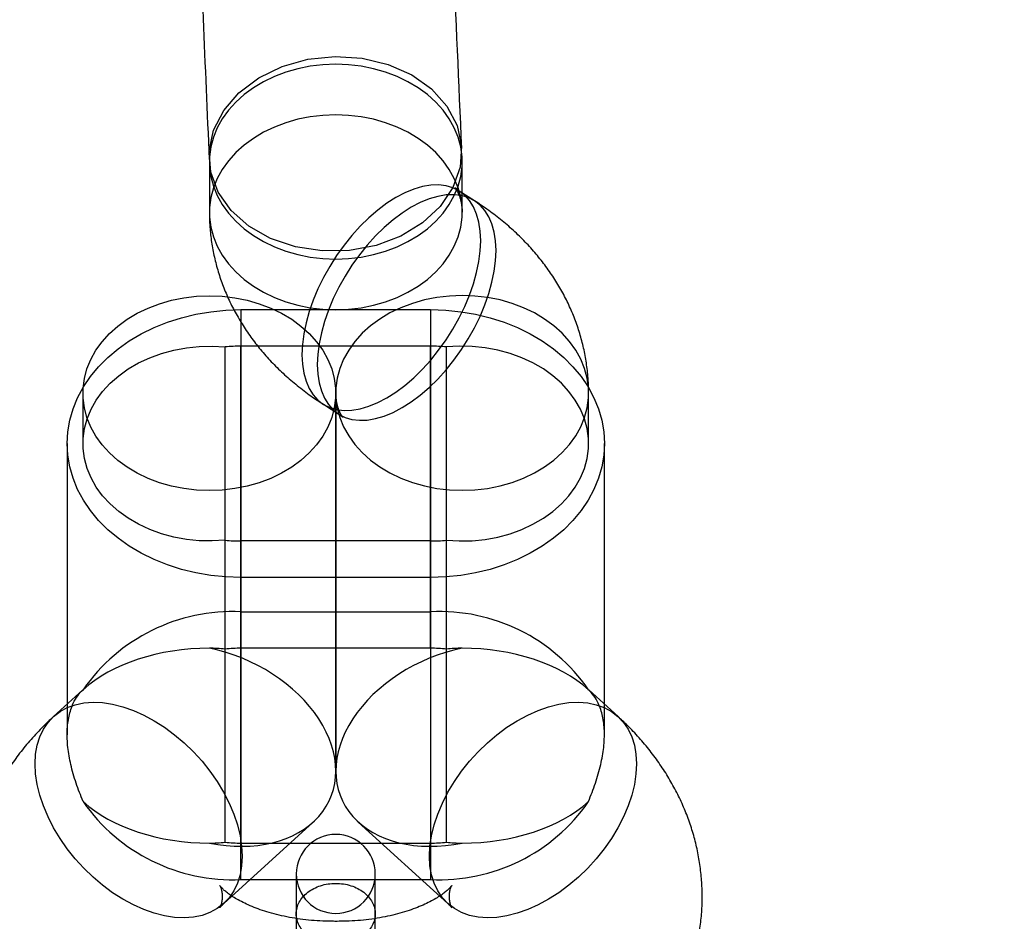
# Model space of a CAD drawing. Units: millimetres. Extents: x 16129 to 19789, y 29929 to 38226.
# Drawn here: x 18239 to 18301, y 35384 to 35441 of the extents above; entities that cross this region are included whole.
import ezdxf

# ---------------------------------------------------------------- set-up
doc = ezdxf.new("R2010")
doc.units = ezdxf.units.MM
doc.header["$LTSCALE"] = 200
doc.layers.add('OTWORY_MONTAŻOWE', color=1, linetype='Continuous')

msp = doc.modelspace()

# ---------------------------------------------------------------- linework, layer by layer
at = {"color": 7, "linetype": 'Continuous', "lineweight": 25}
for p, q in [((18251.18, 35431.993), (18251.18, 35428.787)), ((18267.18, 35428.787), (18267.18, 35431.993)), ((18267.965, 35429.508), (18266.994, 35430.126)), ((18253.18, 35422.625), (18265.18, 35422.625)), ((18253.18, 35422.625), (18253.18, 35403.506)), ((18265.18, 35422.625), (18265.18, 35403.506)), ((18252.18, 35401.146), (18252.18, 35420.265)), ((18253.18, 35401.194), (18253.18, 35420.313)), ((18265.18, 35420.313), (18253.18, 35420.313)), ((18265.18, 35401.194), (18265.18, 35420.313)), ((18266.18, 35401.146), (18266.18, 35420.265)), ((18243.18, 35417.335), (18243.18, 35414.148)), ((18259.18, 35417.353), (18259.18, 35393.422)), ((18259.18, 35393.422), (18259.18, 35417.335)), ((18275.18, 35414.148), (18275.18, 35417.353)), ((18258.395, 35416.633), (18259.365, 35416.015)), ((18242.18, 35414.148), (18242.18, 35395.718)), ((18276.18, 35395.718), (18276.18, 35414.148)), ((18252.18, 35388.913), (18252.18, 35408.032)), ((18265.18, 35407.983), (18253.18, 35407.983)), ((18253.18, 35407.983), (18253.18, 35388.864)), ((18265.18, 35407.983), (18265.18, 35388.864)), ((18266.18, 35388.913), (18266.18, 35408.032)), ((18265.18, 35405.671), (18253.18, 35405.671)), ((18253.18, 35386.552), (18253.18, 35405.671)), ((18265.18, 35405.671), (18265.18, 35386.552)), ((18253.18, 35403.506), (18265.18, 35403.506)), ((18265.18, 35401.194), (18253.18, 35401.194)), ((18243.168, 35398.555), (18241.318, 35396.871)), ((18277.042, 35396.871), (18275.191, 35398.555)), ((18252.088, 35385.038), (18257.753, 35390.195)), ((18260.606, 35390.195), (18266.272, 35385.038)), ((18253.18, 35388.864), (18265.18, 35388.864)), ((18253.18, 35386.552), (18265.18, 35386.552)), ((18256.68, 35386.91), (18256.68, 35367.433)), ((18256.68, 35386.91), (18256.68, 35384.387)), ((18261.68, 35384.387), (18261.68, 35386.91)), ((18261.68, 35367.433), (18261.68, 35386.91)), ((18256.68, 35384.387), (18256.68, 35377.26)), ((18261.68, 35377.26), (18261.68, 35384.387))]:
    msp.add_line(p, q, dxfattribs=at)
at = {"color": 7, "linetype": 'Continuous', "lineweight": 25, "flags": 128}
for points in [[(18259.139, 35438.65), (18260.859, 35438.54), (18262.499, 35438.146), (18263.983, 35437.488), (18265.242, 35436.596), (18266.216, 35435.512), (18266.86, 35434.286), (18267.144, 35432.976), (18267.055, 35431.643), (18266.597, 35430.35), (18265.791, 35429.156), (18264.675, 35428.118), (18263.301, 35427.284), (18261.733, 35426.693), (18260.046, 35426.373), (18258.316, 35426.339), (18256.627, 35426.593), (18255.055, 35427.121), (18253.676, 35427.901), (18252.553, 35428.895), (18251.739, 35430.057), (18251.272, 35431.332), (18251.174, 35432.661), (18251.449, 35433.983), (18252.085, 35435.234), (18253.052, 35436.356), (18254.304, 35437.298), (18255.784, 35438.014), (18257.421, 35438.472), (18259.139, 35438.65)], [(18259.18, 35438.158), (18258.37, 35438.126), (18257.569, 35438.031), (18256.785, 35437.875), (18256.025, 35437.658), (18255.297, 35437.383), (18254.61, 35437.053), (18253.969, 35436.67), (18253.381, 35436.24), (18252.854, 35435.766), (18252.391, 35435.254), (18251.997, 35434.708), (18251.678, 35434.134), (18251.435, 35433.538), (18251.272, 35432.926), (18251.19, 35432.305), (18251.19, 35431.68), (18251.272, 35431.059), (18251.435, 35430.447), (18251.678, 35429.852), (18251.997, 35429.278), (18252.391, 35428.732), (18252.854, 35428.219), (18253.381, 35427.745), (18253.969, 35427.315), (18254.61, 35426.933), (18255.297, 35426.602), (18256.025, 35426.327), (18256.785, 35426.111), (18257.569, 35425.954), (18258.37, 35425.859), (18259.18, 35425.828), (18259.989, 35425.859), (18260.79, 35425.954), (18261.575, 35426.111), (18262.335, 35426.327), (18263.062, 35426.602), (18263.75, 35426.933), (18264.391, 35427.315), (18264.978, 35427.745), (18265.506, 35428.219), (18265.969, 35428.732), (18266.362, 35429.278), (18266.682, 35429.852), (18266.924, 35430.447), (18267.087, 35431.059), (18267.169, 35431.68), (18267.169, 35432.305), (18267.087, 35432.926), (18266.924, 35433.538), (18266.682, 35434.134), (18266.362, 35434.708), (18265.969, 35435.254), (18265.506, 35435.766), (18264.978, 35436.24), (18264.391, 35436.67), (18263.75, 35437.053), (18263.062, 35437.383), (18262.335, 35437.658), (18261.575, 35437.875), (18260.79, 35438.031), (18259.989, 35438.126), (18259.18, 35438.158)], [(18259.18, 35434.952), (18258.37, 35434.921), (18257.569, 35434.826), (18256.785, 35434.67), (18256.025, 35434.453), (18255.297, 35434.178), (18254.61, 35433.847), (18253.969, 35433.465), (18253.381, 35433.035), (18252.854, 35432.561), (18252.391, 35432.048), (18251.997, 35431.502), (18251.678, 35430.929), (18251.435, 35430.333), (18251.272, 35429.721), (18251.19, 35429.1), (18251.19, 35428.475), (18251.272, 35427.854), (18251.435, 35427.242), (18251.678, 35426.646), (18251.997, 35426.072), (18252.391, 35425.526), (18252.854, 35425.014), (18253.381, 35424.54), (18253.969, 35424.11), (18254.61, 35423.727), (18255.297, 35423.397), (18256.025, 35423.122), (18256.785, 35422.905), (18257.569, 35422.749), (18258.37, 35422.654), (18259.18, 35422.623), (18259.989, 35422.654), (18260.79, 35422.749), (18261.575, 35422.905), (18262.335, 35423.122), (18263.062, 35423.397), (18263.75, 35423.727), (18264.391, 35424.11), (18264.978, 35424.54), (18265.506, 35425.014), (18265.969, 35425.526), (18266.362, 35426.072), (18266.682, 35426.646), (18266.924, 35427.242), (18267.087, 35427.854), (18267.169, 35428.475), (18267.169, 35429.1), (18267.087, 35429.721), (18266.924, 35430.333), (18266.682, 35430.929), (18266.362, 35431.502), (18265.969, 35432.048), (18265.506, 35432.561), (18264.978, 35433.035), (18264.391, 35433.465), (18263.75, 35433.847), (18263.062, 35434.178), (18262.335, 35434.453), (18261.575, 35434.67), (18260.79, 35434.826), (18259.989, 35434.921), (18259.18, 35434.952)], [(18257.038, 35419.775), (18257.067, 35419.169), (18257.153, 35418.607), (18257.297, 35418.094), (18257.496, 35417.636), (18257.748, 35417.236), (18258.051, 35416.899), (18258.402, 35416.629), (18258.797, 35416.428), (18259.232, 35416.298), (18259.702, 35416.241), (18260.203, 35416.257), (18260.73, 35416.346), (18261.277, 35416.508), (18261.838, 35416.74), (18262.408, 35417.04), (18262.981, 35417.405), (18263.551, 35417.832), (18264.112, 35418.315), (18264.659, 35418.851), (18265.186, 35419.433), (18265.687, 35420.055), (18266.157, 35420.711), (18266.592, 35421.395), (18266.987, 35422.099), (18267.337, 35422.817), (18267.64, 35423.54), (18267.893, 35424.262), (18268.092, 35424.974), (18268.235, 35425.67), (18268.322, 35426.343), (18268.351, 35426.985), (18268.322, 35427.59), (18268.235, 35428.152), (18268.092, 35428.665), (18267.893, 35429.124), (18267.64, 35429.524), (18267.337, 35429.86), (18266.987, 35430.131), (18266.592, 35430.332), (18266.157, 35430.461), (18265.687, 35430.519), (18265.186, 35430.502), (18264.659, 35430.413), (18264.112, 35430.251), (18263.551, 35430.019), (18262.981, 35429.719), (18262.408, 35429.354), (18261.838, 35428.928), (18261.277, 35428.444), (18260.73, 35427.909), (18260.203, 35427.327), (18259.702, 35426.705), (18259.232, 35426.048), (18258.797, 35425.364), (18258.402, 35424.66), (18258.051, 35423.943), (18257.748, 35423.219), (18257.496, 35422.498), (18257.297, 35421.785), (18257.153, 35421.089), (18257.067, 35420.417), (18257.038, 35419.775)], [(18258.008, 35419.156), (18258.037, 35418.551), (18258.124, 35417.989), (18258.268, 35417.476), (18258.467, 35417.017), (18258.719, 35416.617), (18259.022, 35416.28), (18259.373, 35416.01), (18259.768, 35415.809), (18260.202, 35415.679), (18260.673, 35415.622), (18261.174, 35415.639), (18261.7, 35415.728), (18262.247, 35415.889), (18262.808, 35416.121), (18263.378, 35416.422), (18263.952, 35416.787), (18264.522, 35417.213), (18265.083, 35417.697), (18265.63, 35418.232), (18266.156, 35418.814), (18266.657, 35419.436), (18267.128, 35420.093), (18267.562, 35420.777), (18267.957, 35421.481), (18268.308, 35422.198), (18268.611, 35422.921), (18268.863, 35423.643), (18269.062, 35424.355), (18269.206, 35425.052), (18269.293, 35425.724), (18269.322, 35426.366), (18269.293, 35426.972), (18269.206, 35427.533), (18269.062, 35428.047), (18268.863, 35428.505), (18268.611, 35428.905), (18268.308, 35429.242), (18267.957, 35429.512), (18267.562, 35429.713), (18267.128, 35429.843), (18266.657, 35429.9), (18266.156, 35429.884), (18265.63, 35429.794), (18265.083, 35429.633), (18264.522, 35429.401), (18263.952, 35429.101), (18263.378, 35428.736), (18262.808, 35428.309), (18262.247, 35427.826), (18261.7, 35427.29), (18261.174, 35426.708), (18260.673, 35426.086), (18260.202, 35425.43), (18259.768, 35424.746), (18259.373, 35424.041), (18259.022, 35423.324), (18258.719, 35422.601), (18258.467, 35421.879), (18258.268, 35421.167), (18258.124, 35420.471), (18258.037, 35419.798), (18258.008, 35419.156)], [(18251.18, 35411.17), (18250.37, 35411.201), (18249.569, 35411.296), (18248.785, 35411.453), (18248.025, 35411.669), (18247.297, 35411.944), (18246.61, 35412.275), (18245.969, 35412.657), (18245.381, 35413.087), (18244.854, 35413.561), (18244.391, 35414.074), (18243.997, 35414.62), (18243.678, 35415.194), (18243.435, 35415.789), (18243.272, 35416.401), (18243.19, 35417.022), (18243.19, 35417.647), (18243.272, 35418.268), (18243.435, 35418.88), (18243.678, 35419.476), (18243.997, 35420.05), (18244.391, 35420.596), (18244.854, 35421.108), (18245.381, 35421.582), (18245.969, 35422.012), (18246.61, 35422.395), (18247.297, 35422.725), (18248.025, 35423), (18248.785, 35423.217), (18249.569, 35423.373), (18250.37, 35423.468), (18251.18, 35423.5), (18251.989, 35423.468), (18252.79, 35423.373), (18253.575, 35423.217), (18254.335, 35423), (18255.062, 35422.725), (18255.75, 35422.395), (18256.391, 35422.012), (18256.978, 35421.582), (18257.506, 35421.108), (18257.969, 35420.596), (18258.362, 35420.05), (18258.682, 35419.476), (18258.924, 35418.88), (18259.087, 35418.268), (18259.169, 35417.647), (18259.169, 35417.022), (18259.087, 35416.401), (18258.924, 35415.789), (18258.682, 35415.194), (18258.362, 35414.62), (18257.969, 35414.074), (18257.506, 35413.561), (18256.978, 35413.087), (18256.391, 35412.657), (18255.75, 35412.275), (18255.062, 35411.944), (18254.335, 35411.669), (18253.575, 35411.453), (18252.79, 35411.296), (18251.989, 35411.201), (18251.18, 35411.17)], [(18267.18, 35423.518), (18266.37, 35423.487), (18265.569, 35423.392), (18264.785, 35423.236), (18264.025, 35423.019), (18263.297, 35422.744), (18262.61, 35422.413), (18261.969, 35422.031), (18261.381, 35421.601), (18260.854, 35421.127), (18260.391, 35420.614), (18259.997, 35420.068), (18259.678, 35419.495), (18259.435, 35418.899), (18259.272, 35418.287), (18259.19, 35417.666), (18259.19, 35417.041), (18259.272, 35416.42), (18259.435, 35415.808), (18259.678, 35415.212), (18259.997, 35414.638), (18260.391, 35414.092), (18260.854, 35413.58), (18261.381, 35413.106), (18261.969, 35412.676), (18262.61, 35412.294), (18263.297, 35411.963), (18264.025, 35411.688), (18264.785, 35411.471), (18265.569, 35411.315), (18266.37, 35411.22), (18267.18, 35411.189), (18267.989, 35411.22), (18268.79, 35411.315), (18269.575, 35411.471), (18270.335, 35411.688), (18271.062, 35411.963), (18271.75, 35412.294), (18272.391, 35412.676), (18272.978, 35413.106), (18273.506, 35413.58), (18273.969, 35414.092), (18274.362, 35414.638), (18274.682, 35415.212), (18274.924, 35415.808), (18275.087, 35416.42), (18275.169, 35417.041), (18275.169, 35417.666), (18275.087, 35418.287), (18274.924, 35418.899), (18274.682, 35419.495), (18274.362, 35420.068), (18273.969, 35420.614), (18273.506, 35421.127), (18272.978, 35421.601), (18272.391, 35422.031), (18271.75, 35422.413), (18271.062, 35422.744), (18270.335, 35423.019), (18269.575, 35423.236), (18268.79, 35423.392), (18267.989, 35423.487), (18267.18, 35423.518)], [(18253.18, 35405.671), (18252.221, 35405.704), (18251.27, 35405.8), (18250.333, 35405.96), (18249.417, 35406.183), (18248.531, 35406.466), (18247.68, 35406.807), (18246.87, 35407.204), (18246.109, 35407.655), (18245.402, 35408.154), (18244.753, 35408.699), (18244.169, 35409.286), (18243.653, 35409.91), (18243.21, 35410.566), (18242.843, 35411.249), (18242.555, 35411.954), (18242.347, 35412.676), (18242.222, 35413.409), (18242.18, 35414.148), (18242.222, 35414.887), (18242.347, 35415.62), (18242.555, 35416.342), (18242.843, 35417.047), (18243.21, 35417.731), (18243.653, 35418.387), (18244.169, 35419.01), (18244.753, 35419.597), (18245.402, 35420.142), (18246.109, 35420.642), (18246.87, 35421.092), (18247.68, 35421.489), (18248.531, 35421.831), (18249.417, 35422.114), (18250.333, 35422.336), (18251.27, 35422.496), (18252.221, 35422.593), (18253.18, 35422.625)], [(18265.18, 35422.625), (18266.138, 35422.593), (18267.09, 35422.496), (18268.027, 35422.336), (18268.942, 35422.114), (18269.829, 35421.831), (18270.68, 35421.489), (18271.489, 35421.092), (18272.25, 35420.642), (18272.958, 35420.142), (18273.606, 35419.597), (18274.19, 35419.01), (18274.706, 35418.387), (18275.149, 35417.731), (18275.516, 35417.047), (18275.805, 35416.342), (18276.013, 35415.62), (18276.138, 35414.887), (18276.18, 35414.148), (18276.138, 35413.409), (18276.013, 35412.676), (18275.805, 35411.954), (18275.516, 35411.249), (18275.149, 35410.566), (18274.706, 35409.91), (18274.19, 35409.286), (18273.606, 35408.699), (18272.958, 35408.154), (18272.25, 35407.655), (18271.489, 35407.204), (18270.68, 35406.807), (18269.829, 35406.466), (18268.942, 35406.183), (18268.027, 35405.96), (18267.09, 35405.8), (18266.138, 35405.704), (18265.18, 35405.671)], [(18252.18, 35408.032), (18251.36, 35407.985), (18250.538, 35408.003), (18249.723, 35408.086), (18248.924, 35408.233), (18248.148, 35408.443), (18247.405, 35408.713), (18246.701, 35409.04), (18246.044, 35409.421), (18245.442, 35409.852), (18244.9, 35410.329), (18244.425, 35410.845), (18244.02, 35411.397), (18243.692, 35411.978), (18243.442, 35412.581), (18243.275, 35413.201), (18243.19, 35413.831), (18243.19, 35414.465), (18243.275, 35415.095), (18243.442, 35415.715), (18243.692, 35416.319), (18244.02, 35416.899), (18244.425, 35417.451), (18244.9, 35417.968), (18245.442, 35418.444), (18246.044, 35418.875), (18246.701, 35419.256), (18247.405, 35419.584), (18248.148, 35419.853), (18248.924, 35420.063), (18249.723, 35420.21), (18250.538, 35420.293), (18251.36, 35420.312), (18252.18, 35420.265)], [(18266.18, 35408.032), (18266.999, 35407.985), (18267.821, 35408.003), (18268.636, 35408.086), (18269.436, 35408.233), (18270.211, 35408.443), (18270.955, 35408.713), (18271.659, 35409.04), (18272.315, 35409.421), (18272.918, 35409.852), (18273.459, 35410.329), (18273.935, 35410.845), (18274.339, 35411.397), (18274.668, 35411.978), (18274.917, 35412.581), (18275.085, 35413.201), (18275.169, 35413.831), (18275.169, 35414.465), (18275.085, 35415.095), (18274.917, 35415.715), (18274.668, 35416.319), (18274.339, 35416.899), (18273.935, 35417.451), (18273.459, 35417.968), (18272.918, 35418.444), (18272.315, 35418.875), (18271.659, 35419.256), (18270.955, 35419.584), (18270.211, 35419.853), (18269.436, 35420.063), (18268.636, 35420.21), (18267.821, 35420.293), (18266.999, 35420.312), (18266.18, 35420.265)], [(18253.256, 35388.03), (18253.222, 35387.421), (18253.122, 35386.849), (18252.955, 35386.319), (18252.725, 35385.836), (18252.433, 35385.406), (18252.081, 35385.032), (18251.675, 35384.72), (18251.218, 35384.471), (18250.714, 35384.289), (18250.169, 35384.176), (18249.589, 35384.132), (18248.979, 35384.158), (18248.345, 35384.253), (18247.695, 35384.418), (18247.035, 35384.649), (18246.371, 35384.945), (18245.71, 35385.303), (18245.06, 35385.719), (18244.427, 35386.189), (18243.817, 35386.707), (18243.236, 35387.269), (18242.691, 35387.869), (18242.188, 35388.501), (18241.73, 35389.158), (18241.324, 35389.833), (18240.973, 35390.519), (18240.681, 35391.211), (18240.45, 35391.899), (18240.284, 35392.578), (18240.183, 35393.24), (18240.15, 35393.879), (18240.183, 35394.487), (18240.284, 35395.06), (18240.45, 35395.59), (18240.681, 35396.073), (18240.973, 35396.503), (18241.324, 35396.876), (18241.73, 35397.189), (18242.188, 35397.437), (18242.691, 35397.619), (18243.236, 35397.733), (18243.817, 35397.777), (18244.427, 35397.751), (18245.06, 35397.655), (18245.71, 35397.491), (18246.371, 35397.259), (18247.035, 35396.963), (18247.695, 35396.605), (18248.345, 35396.189), (18248.979, 35395.72), (18249.589, 35395.201), (18250.169, 35394.639), (18250.714, 35394.039), (18251.218, 35393.408), (18251.675, 35392.751), (18252.081, 35392.076), (18252.433, 35391.389), (18252.725, 35390.698), (18252.955, 35390.01), (18253.122, 35389.331), (18253.222, 35388.669), (18253.256, 35388.03)], [(18278.21, 35393.879), (18278.176, 35393.24), (18278.076, 35392.578), (18277.909, 35391.899), (18277.679, 35391.211), (18277.386, 35390.519), (18277.035, 35389.833), (18276.629, 35389.158), (18276.172, 35388.501), (18275.668, 35387.869), (18275.123, 35387.269), (18274.543, 35386.707), (18273.933, 35386.189), (18273.299, 35385.719), (18272.649, 35385.303), (18271.989, 35384.945), (18271.325, 35384.649), (18270.664, 35384.418), (18270.014, 35384.253), (18269.381, 35384.158), (18268.771, 35384.132), (18268.19, 35384.176), (18267.645, 35384.289), (18267.142, 35384.471), (18266.684, 35384.72), (18266.278, 35385.032), (18265.927, 35385.406), (18265.635, 35385.836), (18265.404, 35386.319), (18265.238, 35386.849), (18265.137, 35387.421), (18265.103, 35388.03), (18265.137, 35388.669), (18265.238, 35389.331), (18265.404, 35390.01), (18265.635, 35390.698), (18265.927, 35391.389), (18266.278, 35392.076), (18266.684, 35392.751), (18267.142, 35393.408), (18267.645, 35394.039), (18268.19, 35394.639), (18268.771, 35395.201), (18269.381, 35395.72), (18270.014, 35396.189), (18270.664, 35396.605), (18271.325, 35396.963), (18271.989, 35397.259), (18272.649, 35397.491), (18273.299, 35397.655), (18273.933, 35397.751), (18274.543, 35397.777), (18275.123, 35397.733), (18275.668, 35397.619), (18276.172, 35397.437), (18276.629, 35397.189), (18277.035, 35396.876), (18277.386, 35396.503), (18277.679, 35396.073), (18277.909, 35395.59), (18278.076, 35395.06), (18278.176, 35394.487), (18278.21, 35393.879)]]:
    msp.add_lwpolyline(points, dxfattribs=at)
at = {"color": 7, "linetype": 'Continuous', "lineweight": 25}
for centre, radius, start, end in [((18253.179, 35409.961), 10.352, 89.99651, 95.54002), ((18265.18, 35409.961), 10.352, 84.45998, 90.00349), ((18253.179, 35418.335), 10.352, 264.45998, 270.00349), ((18265.18, 35418.335), 10.352, 269.99651, 275.54002), ((18252.669, 35391.954), 11.563, 87.46666, 145.09615), ((18265.723, 35392.019), 11.5, 34.73034, 92.70685), ((18251.18, 35390.842), 10.352, 84.45998, 90.00349), ((18253.179, 35390.842), 10.352, 89.99651, 95.54002), ((18265.18, 35390.842), 10.352, 84.45998, 90.00349), ((18267.179, 35390.842), 10.352, 89.99651, 95.54002), ((18252.669, 35398.104), 11.563, 214.90385, 272.53334), ((18265.723, 35398.039), 11.5, 267.29315, 325.26966), ((18259.18, 35386.91), 2.5, 0, 180), ((18251.18, 35399.216), 10.352, 269.99651, 275.54002), ((18253.179, 35399.216), 10.352, 264.45998, 270.00349), ((18265.18, 35399.216), 10.352, 269.99651, 275.54002), ((18267.179, 35399.216), 10.352, 264.45998, 270.00349), ((18259.18, 35386.91), 2.5, 180, 0)]:
    msp.add_arc(centre, radius, start, end, dxfattribs=at)
for centre, major_axis, ratio, start_param, end_param in [((18251.18, 35395.029), (9.766, 0), 0.631249, 1.570796, 2.529661), ((18251.18, 35395.029), (7.635, -3.375), 0.707751, 5.015583, 8.157176), ((18267.18, 35395.029), (7.635, 3.375), 0.707751, 1.267602, 4.409195), ((18267.18, 35395.029), (9.766, 0), 0.631249, 0.611931, 1.570796), ((18251.18, 35395.029), (9.766, 0), 0.631249, 3.753524, 4.712389), ((18267.18, 35395.029), (9.766, 0), 0.631249, 4.712389, 5.671254)]:
    msp.add_ellipse(centre, major_axis=major_axis, ratio=ratio, start_param=start_param, end_param=end_param, dxfattribs=at)
for points, knots in [([(18267.153, 35432.834), (18266.973, 35436.969), (18266.451, 35448.962), (18265.586, 35468.998), (18264.558, 35493.018), (18263.53, 35517.281), (18262.502, 35541.78), (18261.473, 35566.515), (18260.443, 35591.483), (18259.413, 35616.684), (18258.383, 35642.115), (18257.352, 35667.774), (18256.322, 35693.659), (18255.291, 35719.769), (18254.261, 35746.101), (18253.231, 35772.654), (18252.2, 35799.425), (18251.171, 35826.413), (18250.141, 35853.616), (18249.112, 35881.032), (18248.083, 35908.658), (18247.055, 35936.493), (18246.028, 35964.535), (18245.001, 35992.781), (18243.975, 36021.232), (18243.033, 36047.551), (18242.433, 36064.45), (18242.175, 36071.73)], [0, 0, 0, 0, 0.0216748, 0.0628539, 0.1040331, 0.1452126, 0.1863922, 0.2275719, 0.2687519, 0.3099319, 0.3511121, 0.3922924, 0.4334728, 0.4746533, 0.515834, 0.5570148, 0.5981956, 0.6393766, 0.6805576, 0.7217388, 0.76292, 0.8041013, 0.8452827, 0.8864642, 0.9276458, 0.9688274, 1, 1, 1, 1]), ([(18226.185, 36071.164), (18226.364, 36066.099), (18226.886, 36051.409), (18227.749, 36027.246), (18228.775, 35998.742), (18229.802, 35970.443), (18230.829, 35942.348), (18231.857, 35914.458), (18232.886, 35886.776), (18233.915, 35859.305), (18234.945, 35832.046), (18235.975, 35805.001), (18237.006, 35778.172), (18238.036, 35751.561), (18239.067, 35725.17), (18240.098, 35699.001), (18241.129, 35673.056), (18242.159, 35647.336), (18243.19, 35621.845), (18244.22, 35596.582), (18245.25, 35571.551), (18246.28, 35546.753), (18247.309, 35522.191), (18248.338, 35497.864), (18249.366, 35473.779), (18250.309, 35451.872), (18250.91, 35438.071), (18251.168, 35432.137)], [0, 0, 0, 0, 0.021675, 0.062859, 0.104042, 0.145226, 0.18641, 0.227594, 0.268779, 0.309963, 0.351147, 0.392332, 0.433516, 0.474701, 0.515885, 0.55707, 0.598255, 0.63944, 0.680625, 0.72181, 0.762996, 0.804181, 0.845367, 0.886553, 0.927739, 0.968925, 1, 1, 1, 1]), ([(18266.994, 35430.126), (18266.963, 35430.146), (18266.875, 35430.204), (18266.776, 35430.28), (18266.716, 35430.334), (18266.71, 35430.342), (18266.75, 35430.296), (18266.827, 35430.184), (18266.928, 35429.999), (18267.037, 35429.732), (18267.13, 35429.383), (18267.175, 35429.053), (18267.179, 35428.848), (18267.18, 35428.787)], [0, 0, 0, 0, 0.042159, 0.122342, 0.204502, 0.289536, 0.378781, 0.473766, 0.576181, 0.687776, 0.81006, 0.943529, 1, 1, 1, 1]), ([(18275.18, 35417.353), (18275.175, 35417.628), (18275.164, 35418.222), (18275.068, 35419.131), (18274.901, 35420.077), (18274.665, 35421.008), (18274.361, 35421.922), (18273.99, 35422.817), (18273.554, 35423.689), (18273.053, 35424.537), (18272.489, 35425.359), (18271.863, 35426.152), (18271.174, 35426.914), (18270.425, 35427.644), (18269.616, 35428.336), (18268.795, 35428.961), (18268.228, 35429.334), (18267.965, 35429.508)], [0, 0, 0, 0, 0.056003, 0.121415, 0.186741, 0.252121, 0.317695, 0.383603, 0.449985, 0.516977, 0.584705, 0.653281, 0.722794, 0.793299, 0.864807, 0.937282, 1, 1, 1, 1]), ([(18251.18, 35428.787), (18251.185, 35428.513), (18251.196, 35427.919), (18251.292, 35427.01), (18251.458, 35426.064), (18251.695, 35425.133), (18251.999, 35424.219), (18252.369, 35423.324), (18252.805, 35422.452), (18253.306, 35421.604), (18253.87, 35420.782), (18254.497, 35419.989), (18255.185, 35419.227), (18255.934, 35418.497), (18256.743, 35417.805), (18257.564, 35417.18), (18258.132, 35416.807), (18258.395, 35416.633)], [0, 0, 0, 0, 0.056003, 0.121415, 0.186741, 0.252121, 0.317695, 0.383603, 0.449985, 0.516977, 0.584705, 0.653281, 0.722794, 0.793299, 0.864807, 0.937282, 1, 1, 1, 1]), ([(18259.365, 35416.015), (18259.396, 35415.995), (18259.485, 35415.937), (18259.583, 35415.861), (18259.644, 35415.807), (18259.649, 35415.799), (18259.609, 35415.845), (18259.532, 35415.957), (18259.431, 35416.142), (18259.323, 35416.409), (18259.229, 35416.758), (18259.184, 35417.087), (18259.181, 35417.293), (18259.18, 35417.353)], [0, 0, 0, 0, 0.042159, 0.122342, 0.204502, 0.289536, 0.378781, 0.473766, 0.576181, 0.687776, 0.81006, 0.943529, 1, 1, 1, 1]), ([(18243.186, 35391.488), (18243.033, 35391.879), (18242.724, 35392.674), (18242.396, 35393.829), (18242.199, 35394.944), (18242.158, 35395.979), (18242.275, 35396.926), (18242.521, 35397.661), (18242.837, 35398.215), (18243.069, 35398.451), (18243.186, 35398.571)], [0, 0, 0, 0, 0.131091, 0.26611, 0.397158, 0.531871, 0.66523, 0.802468, 0.900435, 1, 1, 1, 1]), ([(18275.174, 35391.488), (18275.326, 35391.879), (18275.635, 35392.674), (18275.964, 35393.829), (18276.16, 35394.944), (18276.202, 35395.979), (18276.085, 35396.926), (18275.838, 35397.661), (18275.523, 35398.215), (18275.291, 35398.451), (18275.174, 35398.571)], [0, 0, 0, 0, 0.1310914, 0.2661105, 0.3971576, 0.531871, 0.6652301, 0.8024677, 0.9004349, 1, 1, 1, 1]), ([(18241.318, 35396.871), (18241.139, 35396.704), (18240.677, 35396.274), (18239.982, 35395.541), (18239.252, 35394.67), (18238.593, 35393.766), (18238.006, 35392.835), (18237.494, 35391.881), (18237.056, 35390.908), (18236.692, 35389.919), (18236.404, 35388.92), (18236.19, 35387.913), (18236.051, 35386.902), (18235.984, 35385.889), (18235.99, 35384.88), (18236.069, 35383.876), (18236.218, 35382.881), (18236.436, 35381.899), (18236.724, 35380.931), (18237.079, 35379.98), (18237.501, 35379.048), (18237.99, 35378.139), (18238.543, 35377.252), (18239.161, 35376.392), (18239.843, 35375.559), (18240.588, 35374.757), (18241.395, 35373.987), (18242.261, 35373.253), (18243.185, 35372.557), (18244.163, 35371.903), (18245.192, 35371.292), (18246.267, 35370.727), (18247.385, 35370.21), (18248.539, 35369.744), (18249.726, 35369.329), (18250.94, 35368.966), (18252.178, 35368.657), (18253.435, 35368.4), (18254.707, 35368.196), (18255.991, 35368.047), (18257.237, 35367.95), (18258.057, 35367.927), (18258.444, 35367.916)], [0, 0, 0, 0, 0.016763, 0.043203, 0.069421, 0.095279, 0.120766, 0.145886, 0.170658, 0.195109, 0.219277, 0.243201, 0.266925, 0.290494, 0.313955, 0.337354, 0.360724, 0.384113, 0.40757, 0.431143, 0.454879, 0.478822, 0.503014, 0.527491, 0.552281, 0.577402, 0.602859, 0.628643, 0.654728, 0.681078, 0.707644, 0.734374, 0.761215, 0.78812, 0.815043, 0.841954, 0.868839, 0.895688, 0.922502, 0.949285, 0.976046, 1, 1, 1, 1]), ([(18259.916, 35367.916), (18260.16, 35367.922), (18260.836, 35367.939), (18261.943, 35368.009), (18263.232, 35368.141), (18264.511, 35368.328), (18265.778, 35368.568), (18267.028, 35368.862), (18268.258, 35369.211), (18269.465, 35369.613), (18270.645, 35370.07), (18271.793, 35370.581), (18272.904, 35371.146), (18273.974, 35371.763), (18274.997, 35372.432), (18275.968, 35373.149), (18276.882, 35373.912), (18277.734, 35374.718), (18278.521, 35375.563), (18279.238, 35376.442), (18279.884, 35377.351), (18280.456, 35378.287), (18280.955, 35379.245), (18281.379, 35380.221), (18281.727, 35381.212), (18282.002, 35382.213), (18282.201, 35383.221), (18282.327, 35384.233), (18282.38, 35385.245), (18282.36, 35386.254), (18282.268, 35387.256), (18282.106, 35388.249), (18281.874, 35389.229), (18281.573, 35390.194), (18281.205, 35391.141), (18280.77, 35392.068), (18280.27, 35392.974), (18279.704, 35393.855), (18279.074, 35394.711), (18278.379, 35395.537), (18277.698, 35396.258), (18277.235, 35396.69), (18277.042, 35396.871)], [0, 0, 0, 0, 0.015097, 0.041875, 0.06869, 0.095553, 0.122478, 0.149477, 0.176558, 0.203725, 0.230973, 0.258291, 0.285657, 0.313023, 0.340337, 0.36754, 0.394567, 0.421354, 0.447845, 0.473997, 0.499785, 0.525202, 0.550254, 0.574962, 0.599357, 0.623475, 0.647358, 0.671049, 0.694594, 0.71804, 0.74143, 0.764799, 0.788198, 0.811674, 0.835274, 0.859046, 0.883033, 0.907277, 0.931811, 0.956663, 0.981848, 1, 1, 1, 1]), ([(18258.721, 35383.914), (18258.601, 35383.917), (18258.238, 35383.926), (18257.635, 35383.966), (18256.925, 35384.045), (18256.239, 35384.156), (18255.583, 35384.295), (18254.966, 35384.459), (18254.394, 35384.644), (18253.873, 35384.843), (18253.408, 35385.052), (18253.002, 35385.263), (18252.658, 35385.469), (18252.377, 35385.664), (18252.158, 35385.838), (18251.999, 35385.985), (18251.896, 35386.097), (18251.844, 35386.165), (18251.834, 35386.182), (18251.858, 35386.141), (18251.903, 35386.034), (18251.956, 35385.853), (18251.994, 35385.593), (18251.99, 35385.298), (18251.945, 35385.044), (18251.891, 35384.876), (18251.85, 35384.786), (18251.833, 35384.759), (18251.853, 35384.791), (18251.922, 35384.876), (18252.011, 35384.968), (18252.074, 35385.026), (18252.088, 35385.038)], [0, 0, 0, 0, 0.015931, 0.048218, 0.080428, 0.112487, 0.144343, 0.17595, 0.207273, 0.238295, 0.269019, 0.299477, 0.329737, 0.359907, 0.390145, 0.420607, 0.451564, 0.48337, 0.51648, 0.551491, 0.589215, 0.630832, 0.67822, 0.734393, 0.783194, 0.824702, 0.861667, 0.895544, 0.930452, 0.963076, 0.992286, 1, 1, 1, 1]), ([(18266.272, 35385.038), (18266.299, 35385.013), (18266.377, 35384.94), (18266.462, 35384.847), (18266.516, 35384.778), (18266.525, 35384.76), (18266.502, 35384.801), (18266.456, 35384.908), (18266.404, 35385.088), (18266.366, 35385.347), (18266.369, 35385.642), (18266.414, 35385.897), (18266.468, 35386.065), (18266.51, 35386.156), (18266.527, 35386.184), (18266.507, 35386.152), (18266.437, 35386.066), (18266.313, 35385.939), (18266.134, 35385.782), (18265.895, 35385.601), (18265.597, 35385.404), (18265.239, 35385.198), (18264.821, 35384.99), (18264.348, 35384.787), (18263.821, 35384.594), (18263.245, 35384.417), (18262.626, 35384.26), (18261.969, 35384.129), (18261.282, 35384.025), (18260.572, 35383.953), (18260.02, 35383.922), (18259.708, 35383.915), (18259.638, 35383.914)], [0, 0, 0, 0, 0.016126, 0.047128, 0.078926, 0.112026, 0.147023, 0.184726, 0.226315, 0.273658, 0.329766, 0.378639, 0.420186, 0.457177, 0.491072, 0.525998, 0.558633, 0.589836, 0.620209, 0.650162, 0.679988, 0.709874, 0.739923, 0.770231, 0.800854, 0.831809, 0.863091, 0.894674, 0.926516, 0.958567, 0.990769, 1, 1, 1, 1]), ([(18259.638, 35383.914), (18259.469, 35383.912), (18259.163, 35383.908), (18258.857, 35383.912), (18258.721, 35383.914)], [0, 0, 0, 0, 0.553616, 1, 1, 1, 1])]:
    msp.add_open_spline(points, degree=3, knots=knots, dxfattribs=at)
msp.add_open_spline([(18259.18, 35386.313), (18259.016, 35386.306), (18258.689, 35386.292), (18258.217, 35386.177), (18257.782, 35385.999), (18257.401, 35385.758), (18257.088, 35385.464), (18256.855, 35385.129), (18256.712, 35384.765), (18256.664, 35384.387), (18256.712, 35384.008), (18256.855, 35383.645), (18257.088, 35383.31), (18257.401, 35383.016), (18257.782, 35382.775), (18258.217, 35382.595), (18258.689, 35382.485), (18259.18, 35382.448), (18259.671, 35382.485), (18260.143, 35382.595), (18260.578, 35382.775), (18260.959, 35383.016), (18261.272, 35383.31), (18261.504, 35383.645), (18261.647, 35384.008), (18261.696, 35384.387), (18261.647, 35384.765), (18261.504, 35385.129), (18261.272, 35385.464), (18260.959, 35385.758), (18260.578, 35385.999), (18260.143, 35386.177), (18259.671, 35386.292), (18259.343, 35386.306), (18259.18, 35386.313)], degree=3, dxfattribs=at)
at = {"layer": 'OTWORY_MONTAŻOWE'}
msp.add_circle((18259.18, 35327.219), 200, dxfattribs=at)

doc.saveas('drawing.dxf')
